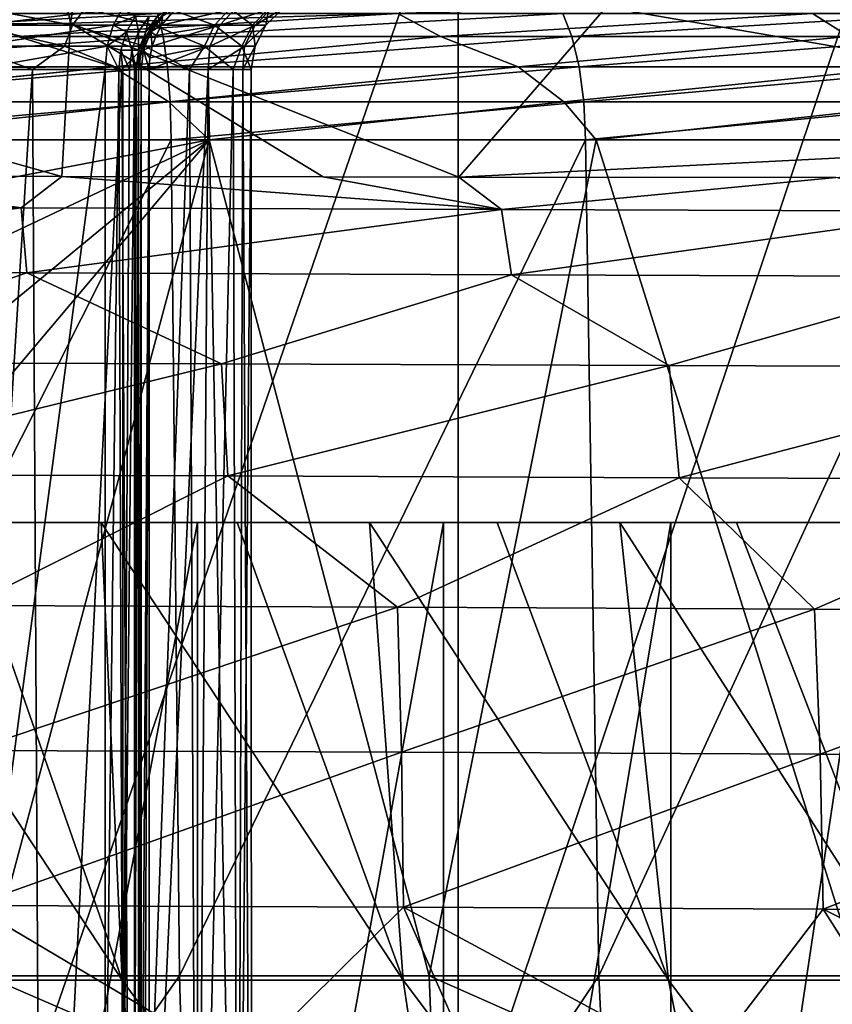
# Model space of a CAD drawing. Units: millimetres. Extents: x -25 to 25, y -4 to 144.
# Drawn here: x 3 to 9, y 116 to 122 of the extents above; entities that cross this region are included whole.
import ezdxf

# ---------------------------------------------------------------- set-up
doc = ezdxf.new("R2010")
doc.units = ezdxf.units.MM
doc.header["$LTSCALE"] = 65.185185
for name, color, linetype in [('268', 7, 'CONTINUOUS'), ('269', 7, 'CONTINUOUS'), ('273', 7, 'CONTINUOUS'), ('403', 7, 'CONTINUOUS'), ('407', 7, 'CONTINUOUS'), ('409', 7, 'CONTINUOUS'), ('411', 7, 'CONTINUOUS'), ('440', 7, 'CONTINUOUS'), ('442', 7, 'CONTINUOUS'), ('450', 7, 'CONTINUOUS'), ('452', 7, 'CONTINUOUS'), ('461', 7, 'CONTINUOUS'), ('468', 7, 'CONTINUOUS'), ('472', 7, 'CONTINUOUS'), ('476', 7, 'CONTINUOUS'), ('480', 7, 'CONTINUOUS'), ('483', 7, 'CONTINUOUS'), ('484', 7, 'CONTINUOUS'), ('485', 7, 'CONTINUOUS'), ('486', 7, 'CONTINUOUS'), ('487', 7, 'CONTINUOUS'), ('488', 7, 'CONTINUOUS'), ('506', 7, 'CONTINUOUS')]:
    doc.layers.add(name, color=color, linetype=linetype)

msp = doc.modelspace()

# ---------------------------------------------------------------- linework, layer by layer
at = {"layer": '268', "color": 7, "linetype": 'CONTINUOUS', "true_color": 0xaaaaaa}
for points in [[(4.3912, 109.7, 11.7033), (2.6714, 109.7, 12.2112), (4.3912, 118.7, 11.7033), (4.3912, 109.7, 11.7033)], [(4.3912, 118.7, 11.7033), (2.6714, 109.7, 12.2112), (2.6714, 118.7, 12.2112), (4.3912, 118.7, 11.7033)], [(6.0206, 109.7, 10.9545), (4.3912, 109.7, 11.7033), (6.0206, 118.7, 10.9545), (6.0206, 109.7, 10.9545)], [(6.0206, 118.7, 10.9545), (4.3912, 109.7, 11.7033), (4.3912, 118.7, 11.7033), (6.0206, 118.7, 10.9545)], [(7.5261, 109.7, 9.9803), (6.0206, 109.7, 10.9545), (7.5261, 118.7, 9.9803), (7.5261, 109.7, 9.9803)], [(7.5261, 118.7, 9.9803), (6.0206, 109.7, 10.9545), (6.0206, 118.7, 10.9545), (7.5261, 118.7, 9.9803)], [(8.8768, 109.7, 8.8007), (7.5261, 109.7, 9.9803), (8.8768, 118.7, 8.8007), (8.8768, 109.7, 8.8007)], [(8.8768, 118.7, 8.8007), (7.5261, 109.7, 9.9803), (7.5261, 118.7, 9.9803), (8.8768, 118.7, 8.8007)]]:
    msp.add_3dface(points, dxfattribs=at)
at = {"layer": '269', "color": 7, "linetype": 'CONTINUOUS', "true_color": 0xaaaaaa}
for points in [[(4.3912, 118.7, 11.7033), (2.6714, 118.7, 12.2112), (3.754, 118.7, 12.4462), (4.3912, 118.7, 11.7033)], [(3.754, 118.7, 12.4462), (2.6714, 118.7, 12.2112), (2.8333, 118.7, 12.6875), (3.754, 118.7, 12.4462)], [(4.6546, 118.7, 12.1381), (4.3912, 118.7, 11.7033), (3.754, 118.7, 12.4462), (4.6546, 118.7, 12.1381)], [(6.0206, 118.7, 10.9545), (4.3912, 118.7, 11.7033), (5.5304, 118.7, 11.765), (6.0206, 118.7, 10.9545)], [(5.5304, 118.7, 11.765), (4.3912, 118.7, 11.7033), (4.6546, 118.7, 12.1381), (5.5304, 118.7, 11.765)], [(6.3763, 118.7, 11.3288), (6.0206, 118.7, 10.9545), (5.5304, 118.7, 11.765), (6.3763, 118.7, 11.3288)], [(7.5261, 118.7, 9.9803), (6.0206, 118.7, 10.9545), (7.1882, 118.7, 10.8319), (7.5261, 118.7, 9.9803)], [(7.1882, 118.7, 10.8319), (6.0206, 118.7, 10.9545), (6.3763, 118.7, 11.3288), (7.1882, 118.7, 10.8319)], [(7.9616, 118.7, 10.2768), (7.5261, 118.7, 9.9803), (7.1882, 118.7, 10.8319), (7.9616, 118.7, 10.2768)], [(8.8768, 118.7, 8.8007), (7.5261, 118.7, 9.9803), (8.6921, 118.7, 9.6668), (8.8768, 118.7, 8.8007)], [(8.6921, 118.7, 9.6668), (7.5261, 118.7, 9.9803), (7.9616, 118.7, 10.2768), (8.6921, 118.7, 9.6668)]]:
    msp.add_3dface(points, dxfattribs=at)
at = {"layer": '273', "color": 7, "linetype": 'CONTINUOUS', "true_color": 0xaaaaaa}
for points in [[(2.8333, 118.7, 12.6875), (1.8973, 118.7, 12.8608), (3.8929, 115.6694, 14.2546), (2.8333, 118.7, 12.6875)], [(3.8929, 115.6694, 14.2546), (1.8973, 118.7, 12.8608), (1.9639, 115.6694, 14.6455), (3.8929, 115.6694, 14.2546)], [(3.754, 118.7, 12.4462), (2.8333, 118.7, 12.6875), (3.8929, 115.6694, 14.2546), (3.754, 118.7, 12.4462)], [(4.6546, 118.7, 12.1381), (3.754, 118.7, 12.4462), (5.7528, 115.6694, 13.6108), (4.6546, 118.7, 12.1381)], [(5.7528, 115.6694, 13.6108), (3.754, 118.7, 12.4462), (3.8929, 115.6694, 14.2546), (5.7528, 115.6694, 13.6108)], [(5.5304, 118.7, 11.765), (4.6546, 118.7, 12.1381), (5.7528, 115.6694, 13.6108), (5.5304, 118.7, 11.765)], [(6.3763, 118.7, 11.3288), (5.5304, 118.7, 11.765), (7.5107, 115.6694, 12.7255), (6.3763, 118.7, 11.3288)], [(7.5107, 115.6694, 12.7255), (5.5304, 118.7, 11.765), (5.7528, 115.6694, 13.6108), (7.5107, 115.6694, 12.7255)], [(7.1882, 118.7, 10.8319), (6.3763, 118.7, 11.3288), (7.5107, 115.6694, 12.7255), (7.1882, 118.7, 10.8319)], [(7.9616, 118.7, 10.2768), (7.1882, 118.7, 10.8319), (9.1354, 115.6694, 11.6144), (7.9616, 118.7, 10.2768)], [(9.1354, 115.6694, 11.6144), (7.1882, 118.7, 10.8319), (7.5107, 115.6694, 12.7255), (9.1354, 115.6694, 11.6144)], [(8.6921, 118.7, 9.6668), (7.9616, 118.7, 10.2768), (9.1354, 115.6694, 11.6144), (8.6921, 118.7, 9.6668)], [(2.1252, 112.4913, 16.1426), (4.2141, 112.4913, 15.7271), (1.9639, 115.6694, 14.6455), (2.1252, 112.4913, 16.1426)], [(4.2141, 112.4913, 15.7271), (3.8929, 115.6694, 14.2546), (1.9639, 115.6694, 14.6455), (4.2141, 112.4913, 15.7271)], [(4.2141, 112.4913, 15.7271), (6.2308, 112.4913, 15.0425), (3.8929, 115.6694, 14.2546), (4.2141, 112.4913, 15.7271)], [(6.2308, 112.4913, 15.0425), (5.7528, 115.6694, 13.6108), (3.8929, 115.6694, 14.2546), (6.2308, 112.4913, 15.0425)], [(6.2308, 112.4913, 15.0425), (8.1409, 112.4913, 14.1005), (5.7528, 115.6694, 13.6108), (6.2308, 112.4913, 15.0425)], [(8.1409, 112.4913, 14.1005), (7.5107, 115.6694, 12.7255), (5.7528, 115.6694, 13.6108), (8.1409, 112.4913, 14.1005)], [(8.1409, 112.4913, 14.1005), (9.9118, 112.4913, 12.9173), (7.5107, 115.6694, 12.7255), (8.1409, 112.4913, 14.1005)], [(9.9118, 112.4913, 12.9173), (9.1354, 115.6694, 11.6144), (7.5107, 115.6694, 12.7255), (9.9118, 112.4913, 12.9173)]]:
    msp.add_3dface(points, dxfattribs=at)
at = {"layer": '403', "color": 7, "linetype": 'CONTINUOUS'}
for points in [[(3.0833, 123.2, -19.5581), (6.1191, 123.2, -18.9854), (3.0833, 114.4045, -19.5581), (3.0833, 123.2, -19.5581)], [(3.0833, 114.4045, -19.5581), (6.1191, 123.2, -18.9854), (6.119, 114.4045, -18.9854), (3.0833, 114.4045, -19.5581)], [(6.1191, 123.2, -18.9854), (9.0604, 123.2, -18.0407), (6.119, 114.4045, -18.9854), (6.1191, 123.2, -18.9854)], [(6.119, 114.4045, -18.9854), (9.0604, 123.2, -18.0407), (9.0604, 114.4045, -18.0407), (6.119, 114.4045, -18.9854)]]:
    msp.add_3dface(points, dxfattribs=at)
at = {"layer": '407', "color": 7, "linetype": 'CONTINUOUS'}
for points in [[(7.0973, 122.114, 28.716), (11.9359, 121.2823, 23.8767), (10.6402, 122.2909, 28.6686), (7.0973, 122.114, 28.716)], [(3.5498, 122.0079, 28.7444), (6.123, 120.9885, 23.9692), (7.0973, 122.114, 28.716), (3.5498, 122.0079, 28.7444)], [(6.123, 120.9885, 23.9692), (11.9359, 121.2823, 23.8767), (7.0973, 122.114, 28.716), (6.123, 120.9885, 23.9692)], [(0, 121.9725, 28.7539), (3.4929, 120.9929, 24.3781), (3.5498, 122.0079, 28.7444), (0, 121.9725, 28.7539)], [(1.7496, 120.9948, 24.5245), (3.4929, 120.9929, 24.3781), (0, 121.9725, 28.7539), (1.7496, 120.9948, 24.5245)], [(3.4929, 120.9929, 24.3781), (5.2233, 120.9901, 24.135), (3.5498, 122.0079, 28.7444), (3.4929, 120.9929, 24.3781)], [(5.2233, 120.9901, 24.135), (6.123, 120.9885, 23.9692), (3.5498, 122.0079, 28.7444), (5.2233, 120.9901, 24.135)], [(11.9359, 121.2823, 23.8767), (6.123, 120.9885, 23.9692), (8.6185, 120.9847, 23.3634), (11.9359, 121.2823, 23.8767)]]:
    msp.add_3dface(points, dxfattribs=at)
at = {"layer": '409', "color": 7, "linetype": 'CONTINUOUS'}
for points in [[(0.0001, 139.3723, 93.691), (3.5498, 122.0079, 28.7444), (6.3345, 139.5011, 93.7205), (0.0001, 139.3723, 93.691)], [(3.5498, 122.0079, 28.7444), (7.0973, 122.114, 28.716), (6.3345, 139.5011, 93.7205), (3.5498, 122.0079, 28.7444)], [(0, 121.9725, 28.7539), (3.5498, 122.0079, 28.7444), (0.0001, 139.3723, 93.691), (0, 121.9725, 28.7539)]]:
    msp.add_3dface(points, dxfattribs=at)
at = {"layer": '411', "color": 7, "linetype": 'CONTINUOUS'}
for points in [[(3.225, 120.7851, 23.6289), (1.7496, 120.9948, 24.5245), (0.0001, 120.7894, 23.8093), (3.225, 120.7851, 23.6289)], [(3.4929, 120.9929, 24.3781), (1.7496, 120.9948, 24.5245), (3.225, 120.7851, 23.6289), (3.4929, 120.9929, 24.3781)], [(6.4051, 120.7741, 23.0912), (3.4929, 120.9929, 24.3781), (3.225, 120.7851, 23.6289), (6.4051, 120.7741, 23.0912)], [(5.2233, 120.9901, 24.135), (3.4929, 120.9929, 24.3781), (6.4051, 120.7741, 23.0912), (5.2233, 120.9901, 24.135)], [(6.123, 120.9885, 23.9692), (5.2233, 120.9901, 24.135), (6.4051, 120.7741, 23.0912), (6.123, 120.9885, 23.9692)], [(8.6185, 120.9847, 23.3634), (6.123, 120.9885, 23.9692), (6.4051, 120.7741, 23.0912), (8.6185, 120.9847, 23.3634)], [(9.4972, 120.7618, 22.2057), (8.6185, 120.9847, 23.3634), (6.4051, 120.7741, 23.0912), (9.4972, 120.7618, 22.2057)], [(3.225, 120.7851, 23.6289), (0.0001, 120.7894, 23.8093), (0.0002, 120.3579, 22.838), (3.225, 120.7851, 23.6289)], [(3.2604, 120.3532, 22.6472), (3.225, 120.7851, 23.6289), (0.0002, 120.3579, 22.838), (3.2604, 120.3532, 22.6472)], [(6.4051, 120.7741, 23.0912), (3.225, 120.7851, 23.6289), (3.2604, 120.3532, 22.6472), (6.4051, 120.7741, 23.0912)], [(6.4715, 120.3414, 22.0786), (6.4051, 120.7741, 23.0912), (3.2604, 120.3532, 22.6472), (6.4715, 120.3414, 22.0786)], [(9.4972, 120.7618, 22.2057), (6.4051, 120.7741, 23.0912), (6.4715, 120.3414, 22.0786), (9.4972, 120.7618, 22.2057)], [(9.5859, 120.3289, 21.1431), (9.4972, 120.7618, 22.2057), (6.4715, 120.3414, 22.0786), (9.5859, 120.3289, 21.1431)], [(3.2604, 120.3532, 22.6472), (0.0002, 120.3579, 22.838), (1.5241, 119.7606, 21.9151), (3.2604, 120.3532, 22.6472)], [(4.5507, 119.7524, 21.5729), (3.2604, 120.3532, 22.6472), (1.5241, 119.7606, 21.9151), (4.5507, 119.7524, 21.5729)], [(6.4715, 120.3414, 22.0786), (3.2604, 120.3532, 22.6472), (4.5507, 119.7524, 21.5729), (6.4715, 120.3414, 22.0786)], [(7.5145, 119.7398, 20.8944), (6.4715, 120.3414, 22.0786), (4.5507, 119.7524, 21.5729), (7.5145, 119.7398, 20.8944)], [(9.5859, 120.3289, 21.1431), (6.4715, 120.3414, 22.0786), (7.5145, 119.7398, 20.8944), (9.5859, 120.3289, 21.1431)], [(10.3755, 119.7299, 19.8912), (9.5859, 120.3289, 21.1431), (7.5145, 119.7398, 20.8944), (10.3755, 119.7299, 19.8912)], [(4.5507, 119.7524, 21.5729), (1.5241, 119.7606, 21.9151), (1.539, 119.0185, 21.152), (4.5507, 119.7524, 21.5729)], [(4.5936, 119.0098, 20.7931), (4.5507, 119.7524, 21.5729), (1.539, 119.0185, 21.152), (4.5936, 119.0098, 20.7931)], [(7.5145, 119.7398, 20.8944), (4.5507, 119.7524, 21.5729), (4.5936, 119.0098, 20.7931), (7.5145, 119.7398, 20.8944)], [(7.5809, 118.9965, 20.0815), (7.5145, 119.7398, 20.8944), (4.5936, 119.0098, 20.7931), (7.5809, 118.9965, 20.0815)], [(10.3755, 119.7299, 19.8912), (7.5145, 119.7398, 20.8944), (7.5809, 118.9965, 20.0815), (10.3755, 119.7299, 19.8912)], [(10.4579, 118.9873, 19.0298), (10.3755, 119.7299, 19.8912), (7.5809, 118.9965, 20.0815), (10.4579, 118.9873, 19.0298)], [(4.5936, 119.0098, 20.7931), (1.539, 119.0185, 21.152), (2.8769, 118.1508, 20.4175), (4.5936, 119.0098, 20.7931)], [(5.7153, 118.1397, 19.9354), (4.5936, 119.0098, 20.7931), (2.8769, 118.1508, 20.4175), (5.7153, 118.1397, 19.9354)], [(7.5809, 118.9965, 20.0815), (4.5936, 119.0098, 20.7931), (5.7153, 118.1397, 19.9354), (7.5809, 118.9965, 20.0815)], [(8.4783, 118.1273, 19.14), (7.5809, 118.9965, 20.0815), (5.7153, 118.1397, 19.9354), (8.4783, 118.1273, 19.14)], [(10.4579, 118.9873, 19.0298), (7.5809, 118.9965, 20.0815), (8.4783, 118.1273, 19.14), (10.4579, 118.9873, 19.0298)], [(11.1303, 118.1225, 18.0434), (10.4579, 118.9873, 19.0298), (8.4783, 118.1273, 19.14), (11.1303, 118.1225, 18.0434)], [(5.7153, 118.1397, 19.9354), (2.8769, 118.1508, 20.4175), (2.8911, 117.1905, 19.9571), (5.7153, 118.1397, 19.9354)], [(5.7426, 117.179, 19.4612), (5.7153, 118.1397, 19.9354), (2.8911, 117.1905, 19.9571), (5.7426, 117.179, 19.4612)], [(8.4783, 118.1273, 19.14), (5.7153, 118.1397, 19.9354), (5.7426, 117.179, 19.4612), (8.4783, 118.1273, 19.14)], [(8.5167, 117.1665, 18.6429), (8.4783, 118.1273, 19.14), (5.7426, 117.179, 19.4612), (8.5167, 117.1665, 18.6429)], [(11.1303, 118.1225, 18.0434), (8.4783, 118.1273, 19.14), (8.5167, 117.1665, 18.6429), (11.1303, 118.1225, 18.0434)], [(11.1765, 117.1627, 17.5139), (11.1303, 118.1225, 18.0434), (8.5167, 117.1665, 18.6429), (11.1765, 117.1627, 17.5139)], [(5.7426, 117.179, 19.4612), (2.8911, 117.1905, 19.9571), (2.8974, 116.1649, 19.6752), (5.7426, 117.179, 19.4612)], [(5.7553, 116.1531, 19.1714), (5.7426, 117.179, 19.4612), (2.8974, 116.1649, 19.6752), (5.7553, 116.1531, 19.1714)], [(8.5167, 117.1665, 18.6429), (5.7426, 117.179, 19.4612), (5.7553, 116.1531, 19.1714), (8.5167, 117.1665, 18.6429)], [(8.5357, 116.1406, 18.3392), (8.5167, 117.1665, 18.6429), (5.7553, 116.1531, 19.1714), (8.5357, 116.1406, 18.3392)], [(11.1765, 117.1627, 17.5139), (8.5167, 117.1665, 18.6429), (8.5357, 116.1406, 18.3392), (11.1765, 117.1627, 17.5139)], [(11.201, 116.1375, 17.1897), (11.1765, 117.1627, 17.5139), (8.5357, 116.1406, 18.3392), (11.201, 116.1375, 17.1897)], [(3.1406, 115.1065, 19.5509), (4.6921, 115.1004, 19.3033), (2.8974, 116.1649, 19.6752), (3.1406, 115.1065, 19.5509)], [(4.6921, 115.1004, 19.3033), (5.7553, 116.1531, 19.1714), (2.8974, 116.1649, 19.6752), (4.6921, 115.1004, 19.3033)], [(4.6921, 115.1004, 19.3033), (6.2248, 115.0931, 18.9583), (5.7553, 116.1531, 19.1714), (4.6921, 115.1004, 19.3033)], [(6.2248, 115.0931, 18.9583), (7.7325, 115.0861, 18.5172), (5.7553, 116.1531, 19.1714), (6.2248, 115.0931, 18.9583)], [(7.7325, 115.0861, 18.5172), (8.5357, 116.1406, 18.3392), (5.7553, 116.1531, 19.1714), (7.7325, 115.0861, 18.5172)], [(7.7325, 115.0861, 18.5172), (9.2089, 115.0808, 17.982), (8.5357, 116.1406, 18.3392), (7.7325, 115.0861, 18.5172)], [(9.2089, 115.0808, 17.982), (10.6479, 115.0792, 17.355), (8.5357, 116.1406, 18.3392), (9.2089, 115.0808, 17.982)], [(10.6479, 115.0792, 17.355), (11.201, 116.1375, 17.1897), (8.5357, 116.1406, 18.3392), (10.6479, 115.0792, 17.355)]]:
    msp.add_3dface(points, dxfattribs=at)
at = {"layer": '440', "color": 7, "linetype": 'CONTINUOUS'}
for points in [[(4.2181, 121.2349, 17.9004), (1.431, 115.6976, 18.4336), (1.4129, 121.2349, 18.241), (4.2181, 121.2349, 17.9004)], [(4.2717, 115.6976, 18.0872), (1.431, 115.6976, 18.4336), (4.2181, 121.2349, 17.9004), (4.2717, 115.6976, 18.0872)], [(6.9618, 121.2349, 17.2241), (4.2717, 115.6976, 18.0872), (4.2181, 121.2349, 17.9004), (6.9618, 121.2349, 17.2241)], [(7.0497, 115.6976, 17.3993), (4.2717, 115.6976, 18.0872), (6.9618, 121.2349, 17.2241), (7.0497, 115.6976, 17.3993)], [(9.604, 121.2349, 16.2221), (7.0497, 115.6976, 17.3993), (6.9618, 121.2349, 17.2241), (9.604, 121.2349, 16.2221)], [(9.724, 115.6976, 16.3801), (7.0497, 115.6976, 17.3993), (9.604, 121.2349, 16.2221), (9.724, 115.6976, 16.3801)]]:
    msp.add_3dface(points, dxfattribs=at)
at = {"layer": '442', "color": 7, "linetype": 'CONTINUOUS'}
for points in [[(1.8498, 121.2349, -18.2105), (2.2312, 120.8076, -18.1921), (4.47, 121.2349, -17.8528), (1.8498, 121.2349, -18.2105)], [(2.2312, 120.8076, -18.1921), (2.5153, 120.3116, -18.1806), (4.47, 121.2349, -17.8528), (2.2312, 120.8076, -18.1921)], [(2.5153, 120.3116, -18.1806), (2.6907, 119.7682, -18.1801), (4.47, 121.2349, -17.8528), (2.5153, 120.3116, -18.1806)], [(2.6907, 119.7682, -18.1801), (2.75, 119.2, -18.1931), (4.47, 121.2349, -17.8528), (2.6907, 119.7682, -18.1801)], [(2.75, 119.2, -18.1931), (2.9871, 115.6976, -18.2872), (4.47, 121.2349, -17.8528), (2.75, 119.2, -18.1931)], [(2.9871, 115.6976, -18.2872), (5.9261, 115.6976, -17.7207), (4.47, 121.2349, -17.8528), (2.9871, 115.6976, -18.2872)], [(4.47, 121.2349, -17.8528), (5.9261, 115.6976, -17.7207), (7.0332, 121.2349, -17.2018), (4.47, 121.2349, -17.8528)], [(5.9261, 115.6976, -17.7207), (8.7697, 115.6976, -16.7867), (7.0332, 121.2349, -17.2018), (5.9261, 115.6976, -17.7207)], [(7.0332, 121.2349, -17.2018), (8.7697, 115.6976, -16.7867), (9.5065, 121.2349, -16.2657), (7.0332, 121.2349, -17.2018)]]:
    msp.add_3dface(points, dxfattribs=at)
at = {"layer": '450', "color": 7, "linetype": 'CONTINUOUS'}
for points in [[(2.5871, 121.7, 3.9837), (2.639, 111.2, 3.9495), (3.2997, 121.7, 3.4168), (2.5871, 121.7, 3.9837)], [(2.639, 111.2, 3.9495), (3.3588, 111.2, 3.3588), (3.2997, 121.7, 3.4168), (2.639, 111.2, 3.9495)], [(3.2997, 121.7, 3.4168), (3.3588, 111.2, 3.3588), (3.891, 121.7, 2.7244), (3.2997, 121.7, 3.4168)], [(3.3588, 111.2, 3.3588), (3.9495, 111.2, 2.639), (3.891, 121.7, 2.7244), (3.3588, 111.2, 3.3588)], [(3.891, 121.7, 2.7244), (3.9495, 111.2, 2.639), (4.3394, 121.7, 1.9319), (3.891, 121.7, 2.7244)], [(3.9495, 111.2, 2.639), (4.3884, 111.2, 1.8177), (4.3394, 121.7, 1.9319), (3.9495, 111.2, 2.639)], [(4.4635, 121.7, -1.6248), (4.3884, 111.2, -1.8177), (4.0714, 113.2, -2.4466), (4.4635, 121.7, -1.6248)], [(4.0714, 121.7, -2.4466), (4.4635, 121.7, -1.6248), (4.0714, 113.2, -2.4466), (4.0714, 121.7, -2.4466)], [(4.3394, 121.7, 1.9319), (4.3884, 111.2, 1.8177), (4.6283, 121.7, 1.0684), (4.3394, 121.7, 1.9319)], [(4.6587, 111.2, -0.9267), (4.3884, 111.2, -1.8177), (4.4635, 121.7, -1.6248), (4.6587, 111.2, -0.9267)], [(4.3884, 111.2, 1.8177), (4.6587, 111.2, 0.9267), (4.6283, 121.7, 1.0684), (4.3884, 111.2, 1.8177)], [(4.6915, 121.7, -0.7432), (4.6587, 111.2, -0.9267), (4.4635, 121.7, -1.6248), (4.6915, 121.7, -0.7432)], [(4.6283, 121.7, 1.0684), (4.6587, 111.2, 0.9267), (4.7471, 121.7, 0.1656), (4.6283, 121.7, 1.0684)], [(4.75, 111.2, 0), (4.6587, 111.2, -0.9267), (4.6915, 121.7, -0.7432), (4.75, 111.2, 0)], [(4.6587, 111.2, 0.9267), (4.75, 111.2, 0), (4.7471, 121.7, 0.1656), (4.6587, 111.2, 0.9267)], [(4.7471, 121.7, 0.1656), (4.75, 111.2, 0), (4.6915, 121.7, -0.7432), (4.7471, 121.7, 0.1656)]]:
    msp.add_3dface(points, dxfattribs=at)
at = {"layer": '452', "color": 7, "linetype": 'CONTINUOUS'}
for points in [[(3.78, 114.2, -5.5923), (2.7805, 114.2, -6.1507), (3.78, 121.7, -5.5923), (3.78, 114.2, -5.5923)], [(3.78, 121.7, -5.5923), (2.7805, 114.2, -6.1507), (2.9104, 121.7, -6.0903), (3.78, 121.7, -5.5923)]]:
    msp.add_3dface(points, dxfattribs=at)
at = {"layer": '461', "color": 7, "linetype": 'CONTINUOUS'}
for points in [[(1.4694, 111.7, 19.0656), (1.431, 115.6976, 18.4336), (4.2717, 115.6976, 18.0872), (1.4694, 111.7, 19.0656)], [(4.3863, 111.7, 18.7098), (1.4694, 111.7, 19.0656), (4.2717, 115.6976, 18.0872), (4.3863, 111.7, 18.7098)], [(4.3863, 111.7, 18.7098), (4.2717, 115.6976, 18.0872), (7.0497, 115.6976, 17.3993), (4.3863, 111.7, 18.7098)], [(7.2389, 111.7, 18.0035), (4.3863, 111.7, 18.7098), (7.0497, 115.6976, 17.3993), (7.2389, 111.7, 18.0035)], [(7.2389, 111.7, 18.0035), (7.0497, 115.6976, 17.3993), (9.724, 115.6976, 16.3801), (7.2389, 111.7, 18.0035)], [(9.9849, 111.7, 16.957), (7.2389, 111.7, 18.0035), (9.724, 115.6976, 16.3801), (9.9849, 111.7, 16.957)]]:
    msp.add_3dface(points, dxfattribs=at)
at = {"layer": '468', "color": 7, "linetype": 'CONTINUOUS'}
for points in [[(4, 114.1709, -3.5855), (4, 114.2, -3.9131), (4, 121.7, -5.1781), (4, 114.1709, -3.5855)], [(4, 121.7, -5.1781), (4, 114.2, -3.9131), (4, 114.2, -5.1781), (4, 121.7, -5.1781)], [(4, 114.1684, -3.5716), (4, 114.1709, -3.5855), (4, 121.7, -5.1781), (4, 114.1684, -3.5716)], [(4, 114.0873, -3.2685), (4, 114.1684, -3.5716), (4, 121.7, -5.1781), (4, 114.0873, -3.2685)], [(4, 114.0735, -3.2308), (4, 114.0873, -3.2685), (4, 121.7, -5.1781), (4, 114.0735, -3.2308)], [(4, 113.9508, -2.9688), (4, 114.0735, -3.2308), (4, 121.7, -5.1781), (4, 113.9508, -2.9688)], [(4, 113.9285, -2.9306), (4, 113.9508, -2.9688), (4, 121.7, -5.1781), (4, 113.9285, -2.9306)], [(4, 113.7621, -2.7042), (4, 113.9285, -2.9306), (4, 121.7, -5.1781), (4, 113.7621, -2.7042)], [(4, 121.7, -2.7042), (4, 113.7621, -2.7042), (4, 121.7, -5.1781), (4, 121.7, -2.7042)]]:
    msp.add_3dface(points, dxfattribs=at)
at = {"layer": '472', "color": 7, "linetype": 'CONTINUOUS'}
for points in [[(1.3822, 122.0717, 17.7327), (4.1263, 122.0717, 17.3995), (1.3945, 121.919, 17.9372), (1.3822, 122.0717, 17.7327)], [(1.3945, 121.919, 17.9372), (4.1263, 122.0717, 17.3995), (4.1633, 121.919, 17.601), (1.3945, 121.919, 17.9372)], [(4.1263, 122.0717, 17.3995), (6.8103, 122.0717, 16.7379), (4.1633, 121.919, 17.601), (4.1263, 122.0717, 17.3995)], [(4.1633, 121.919, 17.601), (6.8103, 122.0717, 16.7379), (6.8713, 121.919, 16.9336), (4.1633, 121.919, 17.601)], [(6.8103, 122.0717, 16.7379), (9.395, 122.0717, 15.7577), (6.8713, 121.919, 16.9336), (6.8103, 122.0717, 16.7379)], [(6.8713, 121.919, 16.9336), (9.395, 122.0717, 15.7577), (9.4791, 121.919, 15.9446), (6.8713, 121.919, 16.9336)], [(1.3945, 121.919, 17.9372), (4.1633, 121.919, 17.601), (1.4042, 121.7194, 18.0964), (1.3945, 121.919, 17.9372)], [(1.4042, 121.7194, 18.0964), (4.1633, 121.919, 17.601), (4.192, 121.7194, 17.7579), (1.4042, 121.7194, 18.0964)], [(4.1633, 121.919, 17.601), (6.8713, 121.919, 16.9336), (4.192, 121.7194, 17.7579), (4.1633, 121.919, 17.601)], [(4.192, 121.7194, 17.7579), (6.8713, 121.919, 16.9336), (6.9187, 121.7194, 17.0859), (4.192, 121.7194, 17.7579)], [(6.8713, 121.919, 16.9336), (9.4791, 121.919, 15.9446), (6.9187, 121.7194, 17.0859), (6.8713, 121.919, 16.9336)], [(6.9187, 121.7194, 17.0859), (9.4791, 121.919, 15.9446), (9.5446, 121.7194, 16.09), (6.9187, 121.7194, 17.0859)], [(1.4042, 121.7194, 18.0964), (4.192, 121.7194, 17.7579), (1.4104, 121.4858, 18.2), (1.4042, 121.7194, 18.0964)], [(1.4104, 121.4858, 18.2), (4.192, 121.7194, 17.7579), (4.2107, 121.4858, 17.86), (1.4104, 121.4858, 18.2)], [(4.192, 121.7194, 17.7579), (6.9187, 121.7194, 17.0859), (4.2107, 121.4858, 17.86), (4.192, 121.7194, 17.7579)], [(4.2107, 121.4858, 17.86), (6.9187, 121.7194, 17.0859), (6.9496, 121.4858, 17.1849), (4.2107, 121.4858, 17.86)], [(6.9187, 121.7194, 17.0859), (9.5446, 121.7194, 16.09), (6.9496, 121.4858, 17.1849), (6.9187, 121.7194, 17.0859)], [(6.9496, 121.4858, 17.1849), (9.5446, 121.7194, 16.09), (9.5871, 121.4858, 16.1846), (6.9496, 121.4858, 17.1849)], [(1.4129, 121.2349, 18.241), (1.4104, 121.4858, 18.2), (4.2107, 121.4858, 17.86), (1.4129, 121.2349, 18.241)], [(4.2181, 121.2349, 17.9004), (1.4129, 121.2349, 18.241), (4.2107, 121.4858, 17.86), (4.2181, 121.2349, 17.9004)], [(4.2181, 121.2349, 17.9004), (4.2107, 121.4858, 17.86), (6.9496, 121.4858, 17.1849), (4.2181, 121.2349, 17.9004)], [(6.9618, 121.2349, 17.2241), (4.2181, 121.2349, 17.9004), (6.9496, 121.4858, 17.1849), (6.9618, 121.2349, 17.2241)], [(6.9618, 121.2349, 17.2241), (6.9496, 121.4858, 17.1849), (9.5871, 121.4858, 16.1846), (6.9618, 121.2349, 17.2241)], [(9.604, 121.2349, 16.2221), (6.9618, 121.2349, 17.2241), (9.5871, 121.4858, 16.1846), (9.604, 121.2349, 16.2221)]]:
    msp.add_3dface(points, dxfattribs=at)
at = {"layer": '476', "color": 7, "linetype": 'CONTINUOUS'}
for points in [[(5.7193, 122.0717, -17.0485), (2.8826, 122.0717, -17.5922), (3.2033, 121.919, -17.7561), (5.7193, 122.0717, -17.0485)], [(6.0007, 121.919, -17.1862), (5.7193, 122.0717, -17.0485), (3.2033, 121.919, -17.7561), (6.0007, 121.919, -17.1862)], [(8.465, 122.0717, -16.1518), (5.7193, 122.0717, -17.0485), (6.0007, 121.919, -17.1862), (8.465, 122.0717, -16.1518)], [(8.7063, 121.919, -16.2756), (8.465, 122.0717, -16.1518), (6.0007, 121.919, -17.1862), (8.7063, 121.919, -16.2756)], [(11.0759, 122.0717, -14.9166), (8.465, 122.0717, -16.1518), (8.7063, 121.919, -16.2756), (11.0759, 122.0717, -14.9166)], [(3.2033, 121.919, -17.7561), (1.0992, 121.7208, -18.112), (3.8322, 121.7194, -17.821), (3.2033, 121.919, -17.7561)], [(6.0007, 121.919, -17.1862), (3.2033, 121.919, -17.7561), (3.8322, 121.7194, -17.821), (6.0007, 121.919, -17.1862)], [(6.515, 121.7194, -17.2077), (6.0007, 121.919, -17.1862), (3.8322, 121.7194, -17.821), (6.515, 121.7194, -17.2077)], [(8.7063, 121.919, -16.2756), (6.0007, 121.919, -17.1862), (6.515, 121.7194, -17.2077), (8.7063, 121.919, -16.2756)], [(9.1066, 121.7194, -16.2818), (8.7063, 121.919, -16.2756), (6.515, 121.7194, -17.2077), (9.1066, 121.7194, -16.2818)], [(1.0992, 121.7208, -18.112), (1.1334, 121.7056, -18.1195), (3.8322, 121.7194, -17.821), (1.0992, 121.7208, -18.112)], [(1.1334, 121.7056, -18.1195), (1.5258, 121.4879, -18.1921), (3.8322, 121.7194, -17.821), (1.1334, 121.7056, -18.1195)], [(1.5258, 121.4879, -18.1921), (1.5288, 121.4859, -18.1925), (3.8322, 121.7194, -17.821), (1.5258, 121.4879, -18.1921)], [(3.8322, 121.7194, -17.821), (1.5288, 121.4859, -18.1925), (4.2011, 121.4858, -17.8617), (3.8322, 121.7194, -17.821)], [(6.515, 121.7194, -17.2077), (3.8322, 121.7194, -17.821), (4.2011, 121.4858, -17.8617), (6.515, 121.7194, -17.2077)], [(6.8178, 121.4858, -17.2255), (6.515, 121.7194, -17.2077), (4.2011, 121.4858, -17.8617), (6.8178, 121.4858, -17.2255)], [(9.1066, 121.7194, -16.2818), (6.515, 121.7194, -17.2077), (6.8178, 121.4858, -17.2255), (9.1066, 121.7194, -16.2818)], [(9.3439, 121.4858, -16.2924), (9.1066, 121.7194, -16.2818), (6.8178, 121.4858, -17.2255), (9.3439, 121.4858, -16.2924)], [(1.5288, 121.4859, -18.1925), (1.8498, 121.2349, -18.2105), (4.2011, 121.4858, -17.8617), (1.5288, 121.4859, -18.1925)], [(1.8498, 121.2349, -18.2105), (4.47, 121.2349, -17.8528), (4.2011, 121.4858, -17.8617), (1.8498, 121.2349, -18.2105)], [(4.47, 121.2349, -17.8528), (6.8178, 121.4858, -17.2255), (4.2011, 121.4858, -17.8617), (4.47, 121.2349, -17.8528)], [(4.47, 121.2349, -17.8528), (7.0332, 121.2349, -17.2018), (6.8178, 121.4858, -17.2255), (4.47, 121.2349, -17.8528)], [(7.0332, 121.2349, -17.2018), (9.3439, 121.4858, -16.2924), (6.8178, 121.4858, -17.2255), (7.0332, 121.2349, -17.2018)], [(7.0332, 121.2349, -17.2018), (9.5065, 121.2349, -16.2657), (9.3439, 121.4858, -16.2924), (7.0332, 121.2349, -17.2018)]]:
    msp.add_3dface(points, dxfattribs=at)
at = {"layer": '480', "color": 7, "linetype": 'CONTINUOUS'}
for points in [[(4, 113.7621, -2.7042), (4, 121.7, -2.7042), (4.0182, 121.7, -2.5705), (4, 113.7621, -2.7042)], [(4.016, 113.5131, -2.5785), (4, 113.7621, -2.7042), (4.0182, 121.7, -2.5705), (4.016, 113.5131, -2.5785)], [(4.0194, 113.4859, -2.5661), (4.016, 113.5131, -2.5785), (4.0182, 121.7, -2.5705), (4.0194, 113.4859, -2.5661)], [(4.0714, 121.7, -2.4466), (4.0194, 113.4859, -2.5661), (4.0182, 121.7, -2.5705), (4.0714, 121.7, -2.4466)], [(4.0194, 113.4859, -2.5661), (4.0714, 121.7, -2.4466), (4.0384, 113.3622, -2.5121), (4.0194, 113.4859, -2.5661)], [(4.0714, 121.7, -2.4466), (4.0714, 113.2, -2.4466), (4.0384, 113.3622, -2.5121), (4.0714, 121.7, -2.4466)]]:
    msp.add_3dface(points, dxfattribs=at)
at = {"layer": '483', "color": 7, "linetype": 'CONTINUOUS'}
for points in [[(3.78, 114.2, -5.5923), (3.78, 121.7, -5.5923), (3.8718, 121.7, -5.5124), (3.78, 114.2, -5.5923)], [(3.8977, 114.2, -5.4812), (3.78, 114.2, -5.5923), (3.8718, 121.7, -5.5124), (3.8977, 114.2, -5.4812)], [(3.8978, 121.7, -5.481), (3.8977, 114.2, -5.4812), (3.8718, 121.7, -5.5124), (3.8978, 121.7, -5.481)], [(3.9738, 114.2, -5.338), (3.8977, 114.2, -5.4812), (3.9738, 121.7, -5.338), (3.9738, 114.2, -5.338)], [(3.9738, 121.7, -5.338), (3.8977, 114.2, -5.4812), (3.9416, 121.7, -5.4125), (3.9738, 121.7, -5.338)], [(3.9416, 121.7, -5.4125), (3.8977, 114.2, -5.4812), (3.8978, 121.7, -5.481), (3.9416, 121.7, -5.4125)], [(4, 121.7, -5.1781), (4, 114.2, -5.1781), (3.9738, 114.2, -5.338), (4, 121.7, -5.1781)], [(4, 121.7, -5.1781), (3.9738, 114.2, -5.338), (3.9852, 121.7, -5.2987), (4, 121.7, -5.1781)], [(3.9852, 121.7, -5.2987), (3.9738, 114.2, -5.338), (3.9738, 121.7, -5.338), (3.9852, 121.7, -5.2987)]]:
    msp.add_3dface(points, dxfattribs=at)
at = {"layer": '484', "color": 7, "linetype": 'CONTINUOUS'}
for points in [[(3.5639, 121.994, 3.283), (2.9708, 122.1047, 3.9673), (2.9044, 121.994, 3.8786), (3.5639, 121.994, 3.283)], [(3.6454, 122.1047, 3.3581), (2.9708, 122.1047, 3.9673), (3.5639, 121.994, 3.283), (3.6454, 122.1047, 3.3581)], [(4.1035, 121.994, 2.577), (3.6454, 122.1047, 3.3581), (3.5639, 121.994, 3.283), (4.1035, 121.994, 2.577)], [(4.1973, 122.1047, 2.6359), (3.6454, 122.1047, 3.3581), (4.1035, 121.994, 2.577), (4.1973, 122.1047, 2.6359)], [(4.5051, 121.994, 1.7843), (4.1973, 122.1047, 2.6359), (4.1035, 121.994, 2.577), (4.5051, 121.994, 1.7843)], [(4.2483, 122.1047, -2.5529), (4.6431, 122.1047, -1.7342), (4.1534, 121.994, -2.4959), (4.2483, 122.1047, -2.5529)], [(4.1534, 121.994, -2.4959), (4.6431, 122.1047, -1.7342), (4.5393, 121.994, -1.6954), (4.1534, 121.994, -2.4959)], [(4.6081, 122.1047, 1.8251), (4.1973, 122.1047, 2.6359), (4.5051, 121.994, 1.7843), (4.6081, 122.1047, 1.8251)], [(4.7552, 121.994, 0.9317), (4.6081, 122.1047, 1.8251), (4.5051, 121.994, 1.7843), (4.7552, 121.994, 0.9317)], [(4.6431, 122.1047, -1.7342), (4.8817, 122.1047, -0.8572), (4.5393, 121.994, -1.6954), (4.6431, 122.1047, -1.7342)], [(4.5393, 121.994, -1.6954), (4.8817, 122.1047, -0.8572), (4.7726, 121.994, -0.838), (4.5393, 121.994, -1.6954)], [(4.8639, 122.1047, 0.953), (4.6081, 122.1047, 1.8251), (4.7552, 121.994, 0.9317), (4.8639, 122.1047, 0.953)], [(4.8453, 121.994, 0.0476), (4.8639, 122.1047, 0.953), (4.7552, 121.994, 0.9317), (4.8453, 121.994, 0.0476)], [(4.8817, 122.1047, -0.8572), (4.9561, 122.1047, 0.0487), (4.7726, 121.994, -0.838), (4.8817, 122.1047, -0.8572)], [(4.7726, 121.994, -0.838), (4.9561, 122.1047, 0.0487), (4.8453, 121.994, 0.0476), (4.7726, 121.994, -0.838)], [(4.9561, 122.1047, 0.0487), (4.8639, 122.1047, 0.953), (4.8453, 121.994, 0.0476), (4.9561, 122.1047, 0.0487)], [(3.5116, 121.8545, 3.2349), (2.9044, 121.994, 3.8786), (2.8618, 121.8545, 3.8217), (3.5116, 121.8545, 3.2349)], [(3.5639, 121.994, 3.283), (2.9044, 121.994, 3.8786), (3.5116, 121.8545, 3.2349), (3.5639, 121.994, 3.283)], [(4.0433, 121.8545, 2.5392), (3.5639, 121.994, 3.283), (3.5116, 121.8545, 3.2349), (4.0433, 121.8545, 2.5392)], [(4.1035, 121.994, 2.577), (3.5639, 121.994, 3.283), (4.0433, 121.8545, 2.5392), (4.1035, 121.994, 2.577)], [(4.439, 121.8545, 1.7582), (4.1035, 121.994, 2.577), (4.0433, 121.8545, 2.5392), (4.439, 121.8545, 1.7582)], [(4.1182, 121.9271, -2.4747), (4.5393, 121.994, -1.6954), (4.0924, 121.8545, -2.4592), (4.1182, 121.9271, -2.4747)], [(4.0924, 121.8545, -2.4592), (4.5393, 121.994, -1.6954), (4.4727, 121.8545, -1.6706), (4.0924, 121.8545, -2.4592)], [(4.5051, 121.994, 1.7843), (4.1035, 121.994, 2.577), (4.439, 121.8545, 1.7582), (4.5051, 121.994, 1.7843)], [(4.1534, 121.994, -2.4959), (4.5393, 121.994, -1.6954), (4.1182, 121.9271, -2.4747), (4.1534, 121.994, -2.4959)], [(4.6854, 121.8545, 0.918), (4.5051, 121.994, 1.7843), (4.439, 121.8545, 1.7582), (4.6854, 121.8545, 0.918)], [(4.5393, 121.994, -1.6954), (4.7726, 121.994, -0.838), (4.4727, 121.8545, -1.6706), (4.5393, 121.994, -1.6954)], [(4.4727, 121.8545, -1.6706), (4.7726, 121.994, -0.838), (4.7025, 121.8545, -0.8257), (4.4727, 121.8545, -1.6706)], [(4.7552, 121.994, 0.9317), (4.5051, 121.994, 1.7843), (4.6854, 121.8545, 0.918), (4.7552, 121.994, 0.9317)], [(4.7742, 121.8545, 0.0469), (4.7552, 121.994, 0.9317), (4.6854, 121.8545, 0.918), (4.7742, 121.8545, 0.0469)], [(4.7726, 121.994, -0.838), (4.8453, 121.994, 0.0476), (4.7025, 121.8545, -0.8257), (4.7726, 121.994, -0.838)], [(4.7025, 121.8545, -0.8257), (4.8453, 121.994, 0.0476), (4.7742, 121.8545, 0.0469), (4.7025, 121.8545, -0.8257)], [(4.8453, 121.994, 0.0476), (4.7552, 121.994, 0.9317), (4.7742, 121.8545, 0.0469), (4.8453, 121.994, 0.0476)], [(2.5871, 121.7, 3.9837), (3.2997, 121.7, 3.4168), (2.8618, 121.8545, 3.8217), (2.5871, 121.7, 3.9837)], [(3.2997, 121.7, 3.4168), (3.5116, 121.8545, 3.2349), (2.8618, 121.8545, 3.8217), (3.2997, 121.7, 3.4168)], [(3.2997, 121.7, 3.4168), (3.891, 121.7, 2.7244), (3.5116, 121.8545, 3.2349), (3.2997, 121.7, 3.4168)], [(3.891, 121.7, 2.7244), (4.0433, 121.8545, 2.5392), (3.5116, 121.8545, 3.2349), (3.891, 121.7, 2.7244)], [(3.891, 121.7, 2.7244), (4.3394, 121.7, 1.9319), (4.0433, 121.8545, 2.5392), (3.891, 121.7, 2.7244)], [(4.3394, 121.7, 1.9319), (4.439, 121.8545, 1.7582), (4.0433, 121.8545, 2.5392), (4.3394, 121.7, 1.9319)], [(4.4635, 121.7, -1.6248), (4.0714, 121.7, -2.4466), (4.4727, 121.8545, -1.6706), (4.4635, 121.7, -1.6248)], [(4.4727, 121.8545, -1.6706), (4.0714, 121.7, -2.4466), (4.0767, 121.7782, -2.4498), (4.4727, 121.8545, -1.6706)], [(4.0924, 121.8545, -2.4592), (4.4727, 121.8545, -1.6706), (4.0767, 121.7782, -2.4498), (4.0924, 121.8545, -2.4592)], [(4.3394, 121.7, 1.9319), (4.6283, 121.7, 1.0684), (4.439, 121.8545, 1.7582), (4.3394, 121.7, 1.9319)], [(4.6283, 121.7, 1.0684), (4.6854, 121.8545, 0.918), (4.439, 121.8545, 1.7582), (4.6283, 121.7, 1.0684)], [(4.6915, 121.7, -0.7432), (4.4635, 121.7, -1.6248), (4.7025, 121.8545, -0.8257), (4.6915, 121.7, -0.7432)], [(4.4635, 121.7, -1.6248), (4.4727, 121.8545, -1.6706), (4.7025, 121.8545, -0.8257), (4.4635, 121.7, -1.6248)], [(4.6283, 121.7, 1.0684), (4.7471, 121.7, 0.1656), (4.6854, 121.8545, 0.918), (4.6283, 121.7, 1.0684)], [(4.7471, 121.7, 0.1656), (4.7742, 121.8545, 0.0469), (4.6854, 121.8545, 0.918), (4.7471, 121.7, 0.1656)], [(4.7471, 121.7, 0.1656), (4.6915, 121.7, -0.7432), (4.7742, 121.8545, 0.0469), (4.7471, 121.7, 0.1656)], [(4.6915, 121.7, -0.7432), (4.7025, 121.8545, -0.8257), (4.7742, 121.8545, 0.0469), (4.6915, 121.7, -0.7432)]]:
    msp.add_3dface(points, dxfattribs=at)
at = {"layer": '485', "color": 7, "linetype": 'CONTINUOUS'}
for points in [[(4.2061, 122.1045, -2.7042), (4.1593, 122.0536, -2.6097), (4.0955, 121.9939, -2.7042), (4.2061, 122.1045, -2.7042)], [(4.2483, 122.1047, -2.5529), (4.1534, 121.994, -2.4959), (4.1593, 122.0536, -2.6097), (4.2483, 122.1047, -2.5529)], [(4.1534, 121.994, -2.4959), (4.0827, 121.95, -2.5884), (4.1593, 122.0536, -2.6097), (4.1534, 121.994, -2.4959)], [(4.1593, 122.0536, -2.6097), (4.0827, 121.95, -2.5884), (4.0955, 121.9939, -2.7042), (4.1593, 122.0536, -2.6097)], [(4.0924, 121.8545, -2.4592), (4.0346, 121.8294, -2.5751), (4.0827, 121.95, -2.5884), (4.0924, 121.8545, -2.4592)], [(4.0827, 121.95, -2.5884), (4.0346, 121.8294, -2.5751), (4.0545, 121.927, -2.7042), (4.0827, 121.95, -2.5884)], [(4.0955, 121.9939, -2.7042), (4.0827, 121.95, -2.5884), (4.0545, 121.927, -2.7042), (4.0955, 121.9939, -2.7042)], [(4.1534, 121.994, -2.4959), (4.1182, 121.9271, -2.4747), (4.0827, 121.95, -2.5884), (4.1534, 121.994, -2.4959)], [(4.1182, 121.9271, -2.4747), (4.0924, 121.8545, -2.4592), (4.0827, 121.95, -2.5884), (4.1182, 121.9271, -2.4747)], [(4.0545, 121.927, -2.7042), (4.0346, 121.8294, -2.5751), (4.0245, 121.8545, -2.7042), (4.0545, 121.927, -2.7042)], [(4.0245, 121.8545, -2.7042), (4.0346, 121.8294, -2.5751), (4.0062, 121.7782, -2.7042), (4.0245, 121.8545, -2.7042)], [(4.0346, 121.8294, -2.5751), (4.0182, 121.7, -2.5705), (4.0062, 121.7782, -2.7042), (4.0346, 121.8294, -2.5751)], [(4.0714, 121.7, -2.4466), (4.0182, 121.7, -2.5705), (4.0346, 121.8294, -2.5751), (4.0714, 121.7, -2.4466)], [(4.0924, 121.8545, -2.4592), (4.0767, 121.7782, -2.4498), (4.0346, 121.8294, -2.5751), (4.0924, 121.8545, -2.4592)], [(4.0767, 121.7782, -2.4498), (4.0714, 121.7, -2.4466), (4.0346, 121.8294, -2.5751), (4.0767, 121.7782, -2.4498)], [(4.0182, 121.7, -2.5705), (4, 121.7, -2.7042), (4.0062, 121.7782, -2.7042), (4.0182, 121.7, -2.5705)]]:
    msp.add_3dface(points, dxfattribs=at)
at = {"layer": '486', "color": 7, "linetype": 'CONTINUOUS'}
for points in [[(4.2061, 122.1045, -2.7042), (4.0955, 121.9939, -2.7042), (4.0955, 121.9939, -5.1781), (4.2061, 122.1045, -2.7042)], [(4.2061, 122.1045, -5.1781), (4.2061, 122.1045, -2.7042), (4.0955, 121.9939, -5.1781), (4.2061, 122.1045, -5.1781)], [(4.0955, 121.9939, -5.1781), (4.0545, 121.927, -2.7042), (4.0245, 121.8545, -5.1781), (4.0955, 121.9939, -5.1781)], [(4.0955, 121.9939, -2.7042), (4.0545, 121.927, -2.7042), (4.0955, 121.9939, -5.1781), (4.0955, 121.9939, -2.7042)], [(4.0545, 121.927, -2.7042), (4.0245, 121.8545, -2.7042), (4.0245, 121.8545, -5.1781), (4.0545, 121.927, -2.7042)], [(4, 121.7, -2.7042), (4, 121.7, -5.1781), (4.0245, 121.8545, -5.1781), (4, 121.7, -2.7042)], [(4.0062, 121.7782, -2.7042), (4, 121.7, -2.7042), (4.0245, 121.8545, -5.1781), (4.0062, 121.7782, -2.7042)], [(4.0245, 121.8545, -2.7042), (4.0062, 121.7782, -2.7042), (4.0245, 121.8545, -5.1781), (4.0245, 121.8545, -2.7042)]]:
    msp.add_3dface(points, dxfattribs=at)
at = {"layer": '487', "color": 7, "linetype": 'CONTINUOUS'}
for points in [[(3.8335, 121.994, -5.6715), (3.8956, 122.1047, -5.7633), (3.9807, 122.0536, -5.6103), (3.8335, 121.994, -5.6715)], [(4.2061, 122.1045, -5.1781), (4.0955, 121.9939, -5.1781), (4.1274, 122.0536, -5.334), (4.2061, 122.1045, -5.1781)], [(3.9216, 121.95, -5.5572), (3.8335, 121.994, -5.6715), (3.9807, 122.0536, -5.6103), (3.9216, 121.95, -5.5572)], [(3.9216, 121.95, -5.5572), (3.9807, 122.0536, -5.6103), (4.0008, 121.95, -5.4439), (3.9216, 121.95, -5.5572)], [(4.0008, 121.95, -5.4439), (3.9807, 122.0536, -5.6103), (4.071, 122.0536, -5.4811), (4.0008, 121.95, -5.4439)], [(4.0008, 121.95, -5.4439), (4.071, 122.0536, -5.4811), (4.0502, 121.95, -5.3148), (4.0008, 121.95, -5.4439)], [(4.0955, 121.9939, -5.1781), (4.0502, 121.95, -5.3148), (4.1274, 122.0536, -5.334), (4.0955, 121.9939, -5.1781)], [(4.0502, 121.95, -5.3148), (4.071, 122.0536, -5.4811), (4.1274, 122.0536, -5.334), (4.0502, 121.95, -5.3148)], [(3.7937, 121.8545, -5.6126), (3.8335, 121.994, -5.6715), (3.9216, 121.95, -5.5572), (3.7937, 121.8545, -5.6126)], [(3.8845, 121.8294, -5.5238), (3.7937, 121.8545, -5.6126), (3.9216, 121.95, -5.5572), (3.8845, 121.8294, -5.5238)], [(3.8845, 121.8294, -5.5238), (3.9216, 121.95, -5.5572), (3.9567, 121.8294, -5.4205), (3.8845, 121.8294, -5.5238)], [(3.9567, 121.8294, -5.4205), (3.9216, 121.95, -5.5572), (4.0008, 121.95, -5.4439), (3.9567, 121.8294, -5.4205)], [(3.9567, 121.8294, -5.4205), (4.0008, 121.95, -5.4439), (4.0018, 121.8294, -5.3028), (3.9567, 121.8294, -5.4205)], [(4.0018, 121.8294, -5.3028), (4.0008, 121.95, -5.4439), (4.0502, 121.95, -5.3148), (4.0018, 121.8294, -5.3028)], [(4.0245, 121.8545, -5.1781), (4.0018, 121.8294, -5.3028), (4.0502, 121.95, -5.3148), (4.0245, 121.8545, -5.1781)], [(4.0955, 121.9939, -5.1781), (4.0245, 121.8545, -5.1781), (4.0502, 121.95, -5.3148), (4.0955, 121.9939, -5.1781)], [(3.8718, 121.7, -5.5124), (3.78, 121.7, -5.5923), (3.7937, 121.8545, -5.6126), (3.8718, 121.7, -5.5124)], [(3.8718, 121.7, -5.5124), (3.7937, 121.8545, -5.6126), (3.8845, 121.8294, -5.5238), (3.8718, 121.7, -5.5124)], [(3.8978, 121.7, -5.481), (3.8718, 121.7, -5.5124), (3.8845, 121.8294, -5.5238), (3.8978, 121.7, -5.481)], [(3.9416, 121.7, -5.4125), (3.8978, 121.7, -5.481), (3.8845, 121.8294, -5.5238), (3.9416, 121.7, -5.4125)], [(3.9416, 121.7, -5.4125), (3.8845, 121.8294, -5.5238), (3.9567, 121.8294, -5.4205), (3.9416, 121.7, -5.4125)], [(3.9738, 121.7, -5.338), (3.9416, 121.7, -5.4125), (3.9567, 121.8294, -5.4205), (3.9738, 121.7, -5.338)], [(3.9852, 121.7, -5.2987), (3.9738, 121.7, -5.338), (3.9567, 121.8294, -5.4205), (3.9852, 121.7, -5.2987)], [(3.9852, 121.7, -5.2987), (3.9567, 121.8294, -5.4205), (4.0018, 121.8294, -5.3028), (3.9852, 121.7, -5.2987)], [(4, 121.7, -5.1781), (3.9852, 121.7, -5.2987), (4.0018, 121.8294, -5.3028), (4, 121.7, -5.1781)], [(4.0245, 121.8545, -5.1781), (4, 121.7, -5.1781), (4.0018, 121.8294, -5.3028), (4.0245, 121.8545, -5.1781)]]:
    msp.add_3dface(points, dxfattribs=at)
at = {"layer": '488', "color": 7, "linetype": 'CONTINUOUS'}
for points in [[(3.8956, 122.1047, -5.7633), (3.8335, 121.994, -5.6715), (2.9516, 121.994, -6.1766), (3.8956, 122.1047, -5.7633)], [(2.9994, 122.1047, -6.2765), (3.8956, 122.1047, -5.7633), (2.9516, 121.994, -6.1766), (2.9994, 122.1047, -6.2765)], [(3.8335, 121.994, -5.6715), (3.7937, 121.8545, -5.6126), (2.921, 121.8545, -6.1124), (3.8335, 121.994, -5.6715)], [(3.8335, 121.994, -5.6715), (2.921, 121.8545, -6.1124), (2.9516, 121.994, -6.1766), (3.8335, 121.994, -5.6715)], [(3.78, 121.7, -5.5923), (2.9104, 121.7, -6.0903), (3.7937, 121.8545, -5.6126), (3.78, 121.7, -5.5923)], [(3.7937, 121.8545, -5.6126), (2.9104, 121.7, -6.0903), (2.921, 121.8545, -6.1124), (3.7937, 121.8545, -5.6126)]]:
    msp.add_3dface(points, dxfattribs=at)
at = {"layer": '506', "color": 7, "linetype": 'CONTINUOUS'}
for points in [[(5.9261, 115.6976, -17.7207), (2.9871, 115.6976, -18.2872), (5.9775, 114.4045, -17.919), (5.9261, 115.6976, -17.7207)], [(2.9871, 115.6976, -18.2872), (3.013, 114.4045, -18.4904), (5.9775, 114.4045, -17.919), (2.9871, 115.6976, -18.2872)], [(8.7697, 115.6976, -16.7867), (5.9261, 115.6976, -17.7207), (8.8458, 114.4045, -16.9769), (8.7697, 115.6976, -16.7867)], [(5.9261, 115.6976, -17.7207), (5.9775, 114.4045, -17.919), (8.8458, 114.4045, -16.9769), (5.9261, 115.6976, -17.7207)]]:
    msp.add_3dface(points, dxfattribs=at)

doc.saveas('drawing.dxf')
